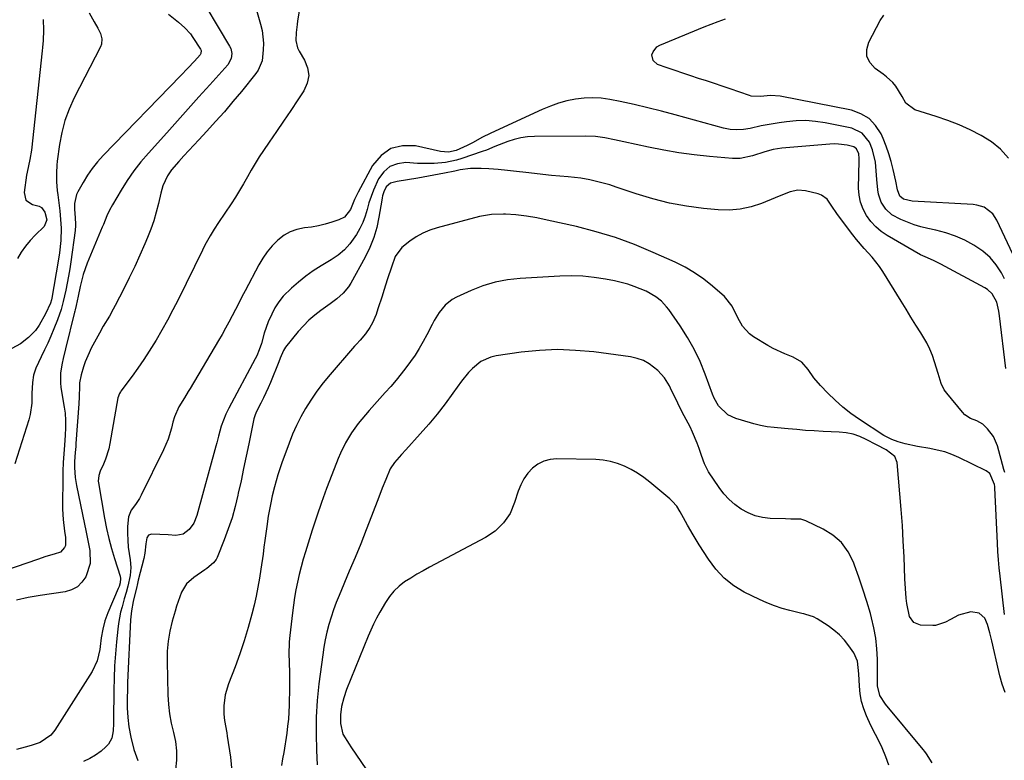
# Model space of a CAD drawing. Units: inches. Extents: x 1889552 to 1894879, y 416840 to 422033.
# Drawn here: x 1894267 to 1894645, y 419220 to 419503 of the extents above; entities that cross this region are included whole.
import ezdxf

# ---------------------------------------------------------------- set-up
doc = ezdxf.new("R2010")
doc.units = ezdxf.units.IN
doc.header["$MEASUREMENT"] = 0
doc.layers.add('7', color=7, linetype='Continuous')
doc.layers.add('8', color=7, linetype='Continuous')

msp = doc.modelspace()

# ---------------------------------------------------------------- linework, layer by layer
at = {"layer": '7', "color": 18}
for points in [[(1894353.92, 419521.99, 1776), (1894359.75, 419501.81, 1776), (1894360.31, 419499.38, 1776), (1894360.79, 419494.46, 1776), (1894360.71, 419491.97, 1776), (1894360.29, 419487.77, 1776), (1894358.82, 419484.13, 1776), (1894357.9, 419482.84, 1776), (1894352.35, 419475.96, 1776), (1894349.13, 419472.07, 1776), (1894345.85, 419468.22, 1776), (1894342.5, 419464.45, 1776), (1894339.08, 419460.73, 1776), (1894336.03, 419457.47, 1776), (1894334.1, 419455.41, 1776), (1894332.19, 419453.33, 1776), (1894330.29, 419451.25, 1776), (1894328.4, 419449.15, 1776), (1894325.63, 419445.97, 1776), (1894324.05, 419443.63, 1776), (1894322.27, 419439.77, 1776), (1894321.48, 419437.05, 1776), (1894320.57, 419433.08, 1776), (1894319.72, 419429.73, 1776), (1894318.75, 419426.42, 1776), (1894317.6, 419423.17, 1776), (1894316.34, 419419.96, 1776), (1894315.32, 419417.57, 1776), (1894313.42, 419413.21, 1776), (1894311.45, 419408.88, 1776), (1894309.38, 419404.59, 1776), (1894307.26, 419400.34, 1776), (1894303.96, 419393.9, 1776), (1894303.25, 419392.56, 1776), (1894301.75, 419389.9, 1776), (1894299.41, 419385.97, 1776), (1894297.93, 419383.3, 1776), (1894294.81, 419377.52, 1776), (1894293.95, 419375.81, 1776), (1894292.46, 419372.28, 1776), (1894291.83, 419370.47, 1776), (1894290.89, 419367.4, 1776), (1894290.35, 419364.28, 1776), (1894290.3, 419363.01, 1776), (1894290.22, 419358.95, 1776), (1894290.06, 419356.29, 1776), (1894288.93, 419340.99, 1776), (1894288.84, 419339.84, 1776), (1894288.66, 419337.56, 1776), (1894288.43, 419334.13, 1776), (1894288.42, 419331.84, 1776), (1894288.65, 419327.96, 1776), (1894289.15, 419324.92, 1776), (1894292.26, 419310.16, 1776), (1894292.78, 419307.63, 1776), (1894293.28, 419305.11, 1776), (1894293.77, 419302.57, 1776), (1894294.23, 419300.04, 1776), (1894294.33, 419295.08, 1776), (1894292.89, 419290.32, 1776), (1894292.72, 419289.96, 1776), (1894291.24, 419287.82, 1776), (1894289.48, 419286.08, 1776), (1894287.28, 419284.92, 1776), (1894284.8, 419284.15, 1776), (1894275.18, 419282.73, 1776), (1894270.63, 419281.94, 1776), (1894266.13, 419280.93, 1776)], [(1894334.39, 419515.98, 1778), (1894347.86, 419493.29, 1778), (1894348.27, 419492.42, 1778), (1894348.68, 419490.58, 1778), (1894348.48, 419488.66, 1778), (1894347.14, 419486.16, 1778), (1894340.23, 419478.48, 1778), (1894336.11, 419473.9, 1778), (1894331.99, 419469.32, 1778), (1894327.86, 419464.74, 1778), (1894323.74, 419460.17, 1778), (1894316.71, 419452.38, 1778), (1894313.85, 419449, 1778), (1894311.12, 419445.52, 1778), (1894308.61, 419441.88, 1778), (1894306.24, 419438.13, 1778), (1894302.93, 419432.52, 1778), (1894301.8, 419430.45, 1778), (1894300.82, 419428.3, 1778), (1894299.47, 419425.02, 1778), (1894299.01, 419423.93, 1778), (1894293.27, 419410.17, 1778), (1894291.68, 419405.79, 1778), (1894290.52, 419401.27, 1778), (1894289.75, 419397.55, 1778), (1894288.96, 419393.91, 1778), (1894288.6, 419392.33, 1778), (1894288.45, 419391.71, 1778), (1894288.37, 419391.39, 1778), (1894284.89, 419377.29, 1778), (1894284.03, 419373.61, 1778), (1894283.65, 419371.77, 1778), (1894283.03, 419368.06, 1778), (1894282.98, 419364.34, 1778), (1894283.19, 419362.48, 1778), (1894284.45, 419354.96, 1778), (1894284.76, 419352.65, 1778), (1894284.94, 419349.83, 1778), (1894284.97, 419347, 1778), (1894284.82, 419344.17, 1778), (1894284.49, 419340.37, 1778), (1894284.25, 419337.05, 1778), (1894284.05, 419333.73, 1778), (1894283.92, 419330.41, 1778), (1894283.84, 419327.08, 1778), (1894283.71, 419317.92, 1778), (1894283.73, 419315.89, 1778), (1894283.98, 419311.84, 1778), (1894284.56, 419307.36, 1778), (1894284.93, 419305.01, 1778), (1894284.92, 419301.96, 1778), (1894284.59, 419301.13, 1778), (1894282.95, 419299.43, 1778), (1894280.6, 419298.64, 1778), (1894277.37, 419297.66, 1778), (1894274.16, 419296.59, 1778), (1894253.24, 419289.4, 1778)], [(1894375.14, 419510.64, 1774), (1894373.92, 419503.09, 1774), (1894373.69, 419501.59, 1774), (1894373.32, 419498.57, 1774), (1894373.21, 419495.58, 1774), (1894373.87, 419492.76, 1774), (1894374.52, 419491.43, 1774), (1894376.58, 419488.04, 1774), (1894377.73, 419485.06, 1774), (1894378.18, 419482.09, 1774), (1894377.6, 419479.15, 1774), (1894376.32, 419476.22, 1774), (1894373.99, 419472.73, 1774), (1894371.26, 419468.68, 1774), (1894368.52, 419464.62, 1774), (1894365.77, 419460.58, 1774), (1894363.02, 419456.54, 1774), (1894360.87, 419453.41, 1774), (1894359.22, 419450.92, 1774), (1894357.62, 419448.39, 1774), (1894356.11, 419445.81, 1774), (1894354.65, 419443.2, 1774), (1894353.19, 419440.59, 1774), (1894351.68, 419438.01, 1774), (1894350.09, 419435.47, 1774), (1894348.46, 419432.96, 1774), (1894343.64, 419425.78, 1774), (1894341.97, 419423.21, 1774), (1894340.36, 419420.59, 1774), (1894338.85, 419417.92, 1774), (1894338.13, 419416.56, 1774), (1894337.44, 419415.2, 1774), (1894328.1, 419396.15, 1774), (1894326.1, 419392.21, 1774), (1894324.04, 419388.3, 1774), (1894321.88, 419384.45, 1774), (1894319.65, 419380.64, 1774), (1894317.06, 419376.44, 1774), (1894314.94, 419373.17, 1774), (1894312.72, 419369.96, 1774), (1894310.43, 419366.8, 1774), (1894306.2, 419361.11, 1774), (1894305.99, 419360.82, 1774), (1894305.63, 419360.2, 1774), (1894305.04, 419358.52, 1774), (1894301.98, 419341.05, 1774), (1894301.54, 419339.01, 1774), (1894300.3, 419335.05, 1774), (1894299.5, 419333.13, 1774), (1894298.21, 419330.36, 1774), (1894297.66, 419328.77, 1774), (1894297.46, 419326.56, 1774), (1894297.53, 419326, 1774), (1894299.9, 419312.34, 1774), (1894300.66, 419308.43, 1774), (1894301.53, 419304.55, 1774), (1894302.56, 419300.71, 1774), (1894303.7, 419296.89, 1774), (1894305.87, 419290.13, 1774), (1894306.05, 419289.29, 1774), (1894305.94, 419287.58, 1774), (1894305.47, 419286.15, 1774), (1894305.18, 419285.44, 1774), (1894301.21, 419276.17, 1774), (1894300.06, 419273.03, 1774), (1894299.22, 419269.79, 1774), (1894298.63, 419266.49, 1774), (1894298.19, 419263.16, 1774), (1894298.06, 419262, 1774), (1894297.07, 419257.67, 1774), (1894295.13, 419253.67, 1774), (1894280.85, 419231.18, 1774), (1894279.31, 419229.25, 1774), (1894275.22, 419226.45, 1774), (1894271.73, 419225.27, 1774), (1894269.5, 419224.58, 1774), (1894266.09, 419223.76, 1774)], [(1894294.06, 419506.13, 1782), (1894295.87, 419502.68, 1782), (1894297.33, 419500.3, 1782), (1894298.28, 419498.26, 1782), (1894298.86, 419496.14, 1782), (1894298.69, 419494.06, 1782), (1894298.31, 419493.04, 1782), (1894288.29, 419473.53, 1782), (1894286.35, 419469.23, 1782), (1894284.71, 419464.85, 1782), (1894283.53, 419460.31, 1782), (1894282.64, 419455.69, 1782), (1894281.73, 419449.25, 1782), (1894281.57, 419447.77, 1782), (1894281.41, 419444.8, 1782), (1894281.52, 419441.31, 1782), (1894281.78, 419438.01, 1782), (1894281.97, 419436.36, 1782), (1894282.75, 419430.19, 1782), (1894283.07, 419426.91, 1782), (1894283.21, 419423.62, 1782), (1894283.09, 419418.87, 1782), (1894282.59, 419414.08, 1782), (1894282.12, 419410.98, 1782), (1894279.67, 419396.7, 1782), (1894279.53, 419396.04, 1782), (1894279.12, 419394.76, 1782), (1894277.21, 419390.75, 1782), (1894274.82, 419386.4, 1782), (1894273.4, 419384.39, 1782), (1894270.72, 419381.61, 1782), (1894267.72, 419379.23, 1782), (1894264.34, 419377.45, 1782)], [(1894276.3, 419503.51, 1784), (1894276.49, 419499.44, 1784), (1894276.35, 419495.46, 1784), (1894276.14, 419492.82, 1784), (1894276.01, 419491.5, 1784), (1894271.86, 419453.51, 1784), (1894271.26, 419449.88, 1784), (1894270.21, 419445.09, 1784), (1894270.01, 419443.88, 1784), (1894269.04, 419437.28, 1784), (1894269.75, 419434.33, 1784), (1894272.3, 419432.68, 1784), (1894274.81, 419432.02, 1784), (1894275.74, 419431.47, 1784), (1894277.05, 419429.69, 1784), (1894277.75, 419426.74, 1784), (1894276.8, 419424.22, 1784), (1894273.26, 419420.84, 1784), (1894271.32, 419418.83, 1784), (1894269.54, 419416.71, 1784), (1894267.98, 419414.41, 1784), (1894266.58, 419412, 1784)], [(1894649.15, 419411.47, 1774), (1894642.08, 419426.63, 1774), (1894640.53, 419429.02, 1774), (1894637.1, 419431.57, 1774), (1894634.39, 419432.44, 1774), (1894632.96, 419432.63, 1774), (1894609.52, 419433.91, 1774), (1894606.19, 419434.74, 1774), (1894604.84, 419435.86, 1774), (1894603.97, 419438.29, 1774), (1894603.24, 419441.61, 1774), (1894602.28, 419446.08, 1774), (1894601.53, 419449.12, 1774), (1894600.65, 419452.12, 1774), (1894599.59, 419455.05, 1774), (1894598.4, 419457.94, 1774), (1894597.62, 419459.69, 1774), (1894595.55, 419462.92, 1774), (1894593.04, 419465.6, 1774), (1894589.87, 419467.46, 1774), (1894586.26, 419468.76, 1774), (1894558.98, 419474.2, 1774), (1894555.19, 419474.45, 1774), (1894551.39, 419474.01, 1774), (1894547.82, 419474.19, 1774), (1894547.13, 419474.39, 1774), (1894539.71, 419476.98, 1774), (1894536.71, 419478.02, 1774), (1894533.7, 419479.03, 1774), (1894530.68, 419480.02, 1774), (1894527.66, 419480.98, 1774), (1894524.64, 419481.95, 1774), (1894521.62, 419482.95, 1774), (1894518.62, 419483.98, 1774), (1894515.63, 419485.04, 1774), (1894511.93, 419486.37, 1774), (1894510.2, 419487.8, 1774), (1894509.79, 419490.01, 1774), (1894510.2, 419491.22, 1774), (1894511.69, 419493.09, 1774), (1894512.78, 419493.75, 1774), (1894529.81, 419500.71, 1774), (1894532.51, 419501.79, 1774), (1894535.22, 419502.84, 1774), (1894537.95, 419503.84, 1774)], [(1894646.44, 419450.44, 1776), (1894643.44, 419453.84, 1776), (1894639.92, 419456.68, 1776), (1894636.05, 419459.16, 1776), (1894631.84, 419461.23, 1776), (1894627.58, 419463.15, 1776), (1894623.22, 419464.84, 1776), (1894618.8, 419466.38, 1776), (1894610.56, 419469, 1776), (1894607.15, 419471.49, 1776), (1894605.71, 419474.11, 1776), (1894603.27, 419477.98, 1776), (1894602.09, 419479.41, 1776), (1894599.74, 419481.64, 1776), (1894598.44, 419482.63, 1776), (1894595.37, 419484.74, 1776), (1894593.4, 419486.95, 1776), (1894592.19, 419489.34, 1776), (1894592.15, 419492.03, 1776), (1894592.88, 419494.9, 1776), (1894597.3, 419503.23, 1776), (1894598.71, 419505.29, 1776)], [(1894645.01, 419404.12, 1772), (1894643.78, 419406.41, 1772), (1894641.74, 419409.54, 1772), (1894639.4, 419412.39, 1772), (1894636.63, 419414.8, 1772), (1894633.26, 419417.1, 1772), (1894629.74, 419418.91, 1772), (1894626.14, 419420.5, 1772), (1894622.4, 419421.74, 1772), (1894618.57, 419422.75, 1772), (1894615.6, 419423.39, 1772), (1894612.93, 419424.07, 1772), (1894610.3, 419424.87, 1772), (1894607.73, 419425.85, 1772), (1894605.2, 419426.95, 1772), (1894601.81, 419428.74, 1772), (1894599.42, 419430.85, 1772), (1894597.65, 419433.59, 1772), (1894596.62, 419436.64, 1772), (1894596.37, 419438.26, 1772), (1894596.04, 419442.27, 1772), (1894595.76, 419445.57, 1772), (1894595.46, 419448.87, 1772), (1894594.39, 419453.65, 1772), (1894593.15, 419456.55, 1772), (1894590.42, 419460.03, 1772), (1894586.42, 419461.89, 1772), (1894576.22, 419463.95, 1772), (1894572.53, 419464.5, 1772), (1894568.83, 419464.8, 1772), (1894565.12, 419464.72, 1772), (1894561.4, 419464.38, 1772), (1894558.54, 419463.98, 1772), (1894553.97, 419463.23, 1772), (1894551.7, 419462.77, 1772), (1894547.46, 419461.8, 1772), (1894544.92, 419461.35, 1772), (1894542.34, 419461.21, 1772), (1894539.77, 419461.4, 1772), (1894537.25, 419461.92, 1772), (1894518.65, 419467.06, 1772), (1894513.43, 419468.45, 1772), (1894508.19, 419469.76, 1772), (1894502.93, 419470.96, 1772), (1894497.64, 419472.09, 1772), (1894493.63, 419472.9, 1772), (1894490.34, 419473.37, 1772), (1894487.04, 419473.59, 1772), (1894483.74, 419473.45, 1772), (1894480.44, 419473.05, 1772), (1894477.18, 419472.34, 1772), (1894473.96, 419471.46, 1772), (1894470.82, 419470.34, 1772), (1894467.74, 419469.06, 1772), (1894448.06, 419459.98, 1772), (1894444.59, 419458.29, 1772), (1894441.19, 419456.47, 1772), (1894438.88, 419455.21, 1772), (1894434.67, 419453.3, 1772), (1894431.72, 419452.67, 1772), (1894428.69, 419452.95, 1772), (1894419.15, 419455.08, 1772), (1894414.16, 419455.14, 1772), (1894409.66, 419454.1, 1772), (1894405.92, 419451.41, 1772), (1894402.67, 419447.62, 1772), (1894397.08, 419437.42, 1772), (1894395.79, 419434.56, 1772), (1894394.21, 419430.71, 1772), (1894391.86, 419427.8, 1772), (1894389.77, 419426.71, 1772), (1894387.02, 419425.82, 1772), (1894384.46, 419425.09, 1772), (1894381.87, 419424.46, 1772), (1894379.25, 419424, 1772), (1894376.61, 419423.65, 1772), (1894373.64, 419423.08, 1772), (1894371.1, 419422.22, 1772), (1894368.77, 419420.87, 1772), (1894366.3, 419418.94, 1772), (1894364.22, 419416.79, 1772), (1894362.29, 419414.52, 1772), (1894360.6, 419412.06, 1772), (1894359.07, 419409.49, 1772), (1894353.84, 419399.59, 1772), (1894352.58, 419397.2, 1772), (1894351.33, 419394.8, 1772), (1894350.08, 419392.39, 1772), (1894348.85, 419389.99, 1772), (1894347.59, 419387.59, 1772), (1894346.31, 419385.21, 1772), (1894344.98, 419382.85, 1772), (1894343.63, 419380.51, 1772), (1894332.72, 419362.09, 1772), (1894332.01, 419360.91, 1772), (1894330.56, 419358.58, 1772), (1894328.38, 419355.08, 1772), (1894326.66, 419351.25, 1772), (1894326.07, 419349.24, 1772), (1894325.51, 419346.95, 1772), (1894324.23, 419342.69, 1772), (1894322.48, 419338.6, 1772), (1894313.94, 419321.22, 1772), (1894313.27, 419319.98, 1772), (1894311.72, 419317.65, 1772), (1894310.05, 419315.43, 1772), (1894309.05, 419312.95, 1772), (1894308.74, 419309.17, 1772), (1894308.7, 419306.54, 1772), (1894308.77, 419303.93, 1772), (1894309, 419301.32, 1772), (1894309.69, 419296.48, 1772), (1894309.93, 419293.48, 1772), (1894309.71, 419290.48, 1772), (1894308.86, 419286.29, 1772), (1894308.16, 419283.89, 1772), (1894307.45, 419281.48, 1772), (1894306.61, 419278.47, 1772), (1894306.07, 419276.34, 1772), (1894305.26, 419272.05, 1772), (1894304.98, 419269.88, 1772), (1894304.48, 419264.99, 1772), (1894304.07, 419260.37, 1772), (1894303.75, 419255.73, 1772), (1894303.56, 419251.09, 1772), (1894303.46, 419246.45, 1772), (1894303.39, 419235.1, 1772), (1894303.35, 419233.67, 1772), (1894303.15, 419230.83, 1772), (1894302.65, 419228.07, 1772), (1894301.37, 419225.73, 1772), (1894300.43, 419224.73, 1772), (1894298.56, 419223.14, 1772), (1894296.46, 419221.58, 1772), (1894294.25, 419220.22, 1772), (1894291.88, 419219.18, 1772)], [(1894645.07, 419329.87, 1768), (1894644.74, 419331.12, 1768), (1894642.24, 419340.17, 1768), (1894640.77, 419343.67, 1768), (1894638.48, 419346.69, 1768), (1894636.65, 419348.4, 1768), (1894634.4, 419349.73, 1768), (1894631.91, 419350.65, 1768), (1894629.74, 419352.05, 1768), (1894628.8, 419352.99, 1768), (1894622.81, 419360.27, 1768), (1894621.84, 419361.62, 1768), (1894620.69, 419364.01, 1768), (1894619.86, 419366.56, 1768), (1894619.48, 419367.85, 1768), (1894618.17, 419372.28, 1768), (1894617.31, 419374.78, 1768), (1894616.33, 419377.21, 1768), (1894615.15, 419379.56, 1768), (1894612.86, 419383.41, 1768), (1894610.96, 419386.43, 1768), (1894609.07, 419389.46, 1768), (1894607.19, 419392.49, 1768), (1894605.31, 419395.53, 1768), (1894598.26, 419406.93, 1768), (1894597, 419408.82, 1768), (1894594.21, 419412.41, 1768), (1894591.14, 419415.76, 1768), (1894588.19, 419419.23, 1768), (1894586.79, 419421.03, 1768), (1894580.97, 419428.84, 1768), (1894578.55, 419432.37, 1768), (1894576.97, 419434.67, 1768), (1894574.85, 419436.23, 1768), (1894573.57, 419436.71, 1768), (1894568.69, 419437.88, 1768), (1894565.71, 419438.13, 1768), (1894562.78, 419437.5, 1768), (1894559.89, 419436.39, 1768), (1894557.02, 419435.22, 1768), (1894551.84, 419433.08, 1768), (1894547.77, 419431.74, 1768), (1894543.64, 419430.81, 1768), (1894539.41, 419430.51, 1768), (1894535.13, 419430.61, 1768), (1894529.56, 419431.16, 1768), (1894522.99, 419432.04, 1768), (1894516.48, 419433.22, 1768), (1894510.07, 419434.84, 1768), (1894503.72, 419436.75, 1768), (1894496.06, 419439.35, 1768), (1894493.58, 419440.14, 1768), (1894491.08, 419440.86, 1768), (1894488.55, 419441.49, 1768), (1894486, 419442.06, 1768), (1894482.46, 419442.73, 1768), (1894477.66, 419443.24, 1768), (1894474.45, 419443.45, 1768), (1894471.25, 419443.78, 1768), (1894461.37, 419444.96, 1768), (1894457.85, 419445.35, 1768), (1894454.34, 419445.71, 1768), (1894450.81, 419446.01, 1768), (1894447.28, 419446.28, 1768), (1894444.29, 419446.49, 1768), (1894440.25, 419446.48, 1768), (1894436.24, 419445.9, 1768), (1894434.25, 419445.47, 1768), (1894430.25, 419444.66, 1768), (1894428.25, 419444.28, 1768), (1894420.02, 419442.76, 1768), (1894416.06, 419442.06, 1768), (1894412.08, 419441.42, 1768), (1894409.51, 419440.83, 1768), (1894407.83, 419439.43, 1768), (1894406.97, 419437.56, 1768), (1894406.49, 419435.97, 1768), (1894406.31, 419435.16, 1768), (1894406.16, 419434.34, 1768), (1894405.1, 419427.85, 1768), (1894404.24, 419423.85, 1768), (1894403.11, 419419.94, 1768), (1894401.59, 419416.17, 1768), (1894399.8, 419412.49, 1768), (1894394.31, 419402.5, 1768), (1894393.45, 419401.14, 1768), (1894391.42, 419398.67, 1768), (1894388.99, 419396.53, 1768), (1894386.42, 419394.56, 1768), (1894382.84, 419392.04, 1768), (1894380.47, 419390.23, 1768), (1894378.21, 419388.29, 1768), (1894376.12, 419386.17, 1768), (1894374.15, 419383.92, 1768), (1894369.34, 419377.93, 1768), (1894368.46, 419376.64, 1768), (1894367.25, 419373.76, 1768), (1894366.67, 419372.3, 1768), (1894363.49, 419364.39, 1768), (1894362.65, 419362.39, 1768), (1894360.84, 419358.47, 1768), (1894359.86, 419356.53, 1768), (1894358.05, 419353.05, 1768), (1894357.46, 419351.57, 1768), (1894357.25, 419350.81, 1768), (1894357.16, 419350.42, 1768), (1894355.21, 419340.92, 1768), (1894354.23, 419336.17, 1768), (1894353.23, 419331.43, 1768), (1894352.22, 419326.68, 1768), (1894351.19, 419321.94, 1768), (1894351.05, 419321.26, 1768), (1894349.98, 419316.9, 1768), (1894348.77, 419312.58, 1768), (1894347.35, 419308.33, 1768), (1894345.78, 419304.12, 1768), (1894343.06, 419297.36, 1768), (1894342.69, 419296.6, 1768), (1894341.71, 419295.26, 1768), (1894339.07, 419293.1, 1768), (1894338.37, 419292.61, 1768), (1894334.07, 419289.71, 1768), (1894331.34, 419287.21, 1768), (1894329.45, 419284.02, 1768), (1894328.75, 419282.23, 1768), (1894327.5, 419278.61, 1768), (1894326.94, 419276.78, 1768), (1894325.83, 419272.9, 1768), (1894324.92, 419269.09, 1768), (1894324.25, 419265.26, 1768), (1894323.93, 419261.38, 1768), (1894323.85, 419257.47, 1768), (1894324.19, 419244.63, 1768), (1894324.41, 419241, 1768), (1894324.82, 419237.39, 1768), (1894325.48, 419233.82, 1768), (1894326.32, 419230.28, 1768), (1894327.06, 419226.75, 1768), (1894327.49, 419223.2, 1768), (1894327.46, 419219.62, 1768), (1894327.13, 419216.02, 1768)], [(1894645.01, 419275.5, 1766), (1894643.25, 419290.18, 1766), (1894642.91, 419293.33, 1766), (1894642.63, 419296.48, 1766), (1894642.42, 419299.64, 1766), (1894642.25, 419302.81, 1766), (1894641.27, 419324.03, 1766), (1894641.26, 419324.2, 1766), (1894641.23, 419324.53, 1766), (1894641.1, 419325.35, 1766), (1894639.29, 419329.57, 1766), (1894637.92, 419330.58, 1766), (1894627.5, 419335.61, 1766), (1894624.8, 419336.77, 1766), (1894622.04, 419337.77, 1766), (1894619.2, 419338.51, 1766), (1894616.31, 419339.09, 1766), (1894611.62, 419339.83, 1766), (1894606.82, 419340.86, 1766), (1894604.23, 419341.63, 1766), (1894601.72, 419342.62, 1766), (1894598.96, 419343.92, 1766), (1894598.66, 419344.11, 1766), (1894589.33, 419350.25, 1766), (1894586.09, 419352.54, 1766), (1894582.97, 419354.96, 1766), (1894580.02, 419357.59, 1766), (1894577.17, 419360.35, 1766), (1894574.37, 419363.26, 1766), (1894571.83, 419366.21, 1766), (1894569.65, 419369.43, 1766), (1894567.21, 419372.26, 1766), (1894563.96, 419374.11, 1766), (1894560.73, 419375.34, 1766), (1894556.31, 419377.44, 1766), (1894554.18, 419378.64, 1766), (1894548.75, 419381.91, 1766), (1894547.13, 419383.1, 1766), (1894544.5, 419386.01, 1766), (1894542.76, 419389.26, 1766), (1894540.59, 419393.61, 1766), (1894537.61, 419397.35, 1766), (1894532.96, 419401.35, 1766), (1894529.62, 419404, 1766), (1894526.14, 419406.44, 1766), (1894522.47, 419408.57, 1766), (1894518.66, 419410.5, 1766), (1894510.3, 419414.3, 1766), (1894503.12, 419417.3, 1766), (1894495.84, 419419.99, 1766), (1894488.4, 419422.23, 1766), (1894480.86, 419424.16, 1766), (1894469.57, 419426.68, 1766), (1894465.61, 419427.49, 1766), (1894461.63, 419428.15, 1766), (1894457.61, 419428.65, 1766), (1894453.58, 419428.95, 1766), (1894452.91, 419428.98, 1766), (1894448.24, 419428.85, 1766), (1894443.64, 419428.02, 1766), (1894427.45, 419423.76, 1766), (1894424.62, 419422.83, 1766), (1894421.9, 419421.69, 1766), (1894419.34, 419420.22, 1766), (1894416.89, 419418.53, 1766), (1894413.9, 419416.19, 1766), (1894411.37, 419412.76, 1766), (1894409.89, 419408.59, 1766), (1894408.43, 419404.11, 1766), (1894407, 419399.73, 1766), (1894406.3, 419397.53, 1766), (1894404.74, 419392.64, 1766), (1894403.99, 419390.49, 1766), (1894402.63, 419387.22, 1766), (1894401.65, 419385.46, 1766), (1894399.89, 419383.02, 1766), (1894397.85, 419380.64, 1766), (1894396.47, 419379.07, 1766), (1894395.78, 419378.28, 1766), (1894385.6, 419366.53, 1766), (1894383.25, 419363.66, 1766), (1894381.01, 419360.71, 1766), (1894378.93, 419357.64, 1766), (1894376.95, 419354.5, 1766), (1894375.16, 419351.25, 1766), (1894373.48, 419347.94, 1766), (1894371.99, 419344.55, 1766), (1894370.62, 419341.1, 1766), (1894367.89, 419333.63, 1766), (1894366.34, 419329.03, 1766), (1894365.04, 419324.35, 1766), (1894364.19, 419320.92, 1766), (1894363.62, 419318.33, 1766), (1894363.12, 419315.72, 1766), (1894362.69, 419313.11, 1766), (1894362.12, 419309.15, 1766), (1894361.76, 419306.51, 1766), (1894361.39, 419303.87, 1766), (1894361.02, 419301.23, 1766), (1894360.66, 419298.59, 1766), (1894359.87, 419292.9, 1766), (1894359.33, 419289.42, 1766), (1894358.72, 419285.95, 1766), (1894358, 419282.5, 1766), (1894357.21, 419279.07, 1766), (1894356.34, 419275.59, 1766), (1894354.96, 419270.46, 1766), (1894353.45, 419265.37, 1766), (1894351.75, 419260.34, 1766), (1894349.92, 419255.35, 1766), (1894347.41, 419248.89, 1766), (1894346.19, 419244.73, 1766), (1894345.67, 419240.43, 1766), (1894345.6, 419237.27, 1766), (1894345.83, 419234.87, 1766), (1894346.77, 419230.1, 1766), (1894346.96, 419228.89, 1766), (1894348.13, 419220.74, 1766), (1894348.76, 419215.45, 1766)], [(1894645.21, 419245.52, 1764), (1894644.11, 419248.74, 1764), (1894643.19, 419252, 1764), (1894642.79, 419253.66, 1764), (1894640.15, 419265.34, 1764), (1894639.38, 419268.48, 1764), (1894638.5, 419271.58, 1764), (1894637.44, 419274.05, 1764), (1894635.22, 419275.93, 1764), (1894632.04, 419276.47, 1764), (1894627.26, 419275.2, 1764), (1894624.25, 419273.56, 1764), (1894622.38, 419272.58, 1764), (1894618.47, 419271.3, 1764), (1894617.44, 419271.26, 1764), (1894612.81, 419271.42, 1764), (1894610.15, 419272.4, 1764), (1894608.59, 419274.76, 1764), (1894607.56, 419279.64, 1764), (1894607.29, 419281.7, 1764), (1894606.94, 419285.43, 1764), (1894606.73, 419289.18, 1764), (1894606.43, 419297.54, 1764), (1894606.16, 419303.6, 1764), (1894605.83, 419309.65, 1764), (1894605.39, 419315.69, 1764), (1894604.88, 419321.73, 1764), (1894603.77, 419333.7, 1764), (1894602.95, 419336.07, 1764), (1894599.61, 419338.62, 1764), (1894595.91, 419340.51, 1764), (1894591.94, 419342.57, 1764), (1894589.45, 419343.67, 1764), (1894586.9, 419344.54, 1764), (1894584.26, 419345.07, 1764), (1894581.55, 419345.38, 1764), (1894575.39, 419345.68, 1764), (1894572.04, 419345.86, 1764), (1894568.68, 419346.07, 1764), (1894565.33, 419346.33, 1764), (1894561.99, 419346.61, 1764), (1894557.91, 419346.98, 1764), (1894556.6, 419347.11, 1764), (1894554, 419347.46, 1764), (1894551.42, 419347.92, 1764), (1894548.87, 419348.53, 1764), (1894547.61, 419348.89, 1764), (1894541.91, 419350.61, 1764), (1894538.9, 419351.99, 1764), (1894535.35, 419355.48, 1764), (1894533.65, 419358.36, 1764), (1894532.98, 419359.91, 1764), (1894530.22, 419367.56, 1764), (1894528.25, 419372.41, 1764), (1894526.03, 419377.13, 1764), (1894523.45, 419381.66, 1764), (1894520.63, 419386.07, 1764), (1894516.24, 419392.36, 1764), (1894515.38, 419393.48, 1764), (1894513.46, 419395.53, 1764), (1894511.27, 419397.29, 1764), (1894507.59, 419399.36, 1764), (1894502.97, 419401.27, 1764), (1894500.52, 419402.12, 1764), (1894498.01, 419402.8, 1764), (1894495.47, 419403.38, 1764), (1894491.94, 419404.05, 1764), (1894487.59, 419404.71, 1764), (1894483.23, 419405.16, 1764), (1894478.85, 419405.28, 1764), (1894474.46, 419405.18, 1764), (1894459.24, 419404.28, 1764), (1894454.39, 419403.72, 1764), (1894449.63, 419402.83, 1764), (1894445, 419401.42, 1764), (1894440.45, 419399.67, 1764), (1894434.79, 419397.14, 1764), (1894433.22, 419396.29, 1764), (1894430.47, 419394.09, 1764), (1894428.24, 419391.28, 1764), (1894426.32, 419388.21, 1764), (1894425.45, 419386.61, 1764), (1894423.46, 419382.72, 1764), (1894422.04, 419380.07, 1764), (1894420.54, 419377.48, 1764), (1894418.93, 419374.95, 1764), (1894417.25, 419372.46, 1764), (1894415.47, 419370.04, 1764), (1894413.63, 419367.67, 1764), (1894411.72, 419365.36, 1764), (1894409.61, 419362.93, 1764), (1894407.54, 419360.62, 1764), (1894405.48, 419358.29, 1764), (1894403.42, 419355.96, 1764), (1894401.37, 419353.62, 1764), (1894398.55, 419350.39, 1764), (1894397.14, 419348.68, 1764), (1894394.56, 419345.08, 1764), (1894392.33, 419341.26, 1764), (1894390.39, 419337.27, 1764), (1894389.53, 419335.23, 1764), (1894387.03, 419328.95, 1764), (1894385.02, 419323.73, 1764), (1894383.08, 419318.47, 1764), (1894381.27, 419313.18, 1764), (1894379.53, 419307.86, 1764), (1894376.91, 419299.54, 1764), (1894376.05, 419296.66, 1764), (1894375.25, 419293.77, 1764), (1894374.53, 419290.85, 1764), (1894373.86, 419287.92, 1764), (1894373.28, 419284.97, 1764), (1894372.76, 419282.02, 1764), (1894372.32, 419279.05, 1764), (1894371.94, 419276.07, 1764), (1894370.96, 419267.4, 1764), (1894370.74, 419264.93, 1764), (1894370.6, 419260, 1764), (1894370.66, 419257.53, 1764), (1894370.83, 419252.58, 1764), (1894370.81, 419247.63, 1764), (1894370.66, 419240.67, 1764), (1894370.55, 419237.99, 1764), (1894370.37, 419235.32, 1764), (1894370.08, 419232.66, 1764), (1894369.73, 419230, 1764), (1894368.58, 419222.59, 1764), (1894368.16, 419220.09, 1764), (1894367.71, 419217.59, 1764)], [(1894617.22, 419218.6, 1762), (1894615.04, 419222.07, 1762), (1894614.43, 419222.89, 1762), (1894613.8, 419223.69, 1762), (1894599.37, 419241.04, 1762), (1894597.21, 419244.37, 1762), (1894596.28, 419248.16, 1762), (1894596.24, 419251.23, 1762), (1894596.23, 419252.24, 1762), (1894596.2, 419258.32, 1762), (1894596.02, 419262.35, 1762), (1894595.63, 419266.35, 1762), (1894594.91, 419270.3, 1762), (1894593.98, 419274.23, 1762), (1894593.53, 419275.83, 1762), (1894592.15, 419280.51, 1762), (1894590.7, 419285.17, 1762), (1894589.13, 419289.79, 1762), (1894587.48, 419294.39, 1762), (1894587.07, 419295.5, 1762), (1894585.01, 419299.49, 1762), (1894582.46, 419303.01, 1762), (1894579.17, 419305.85, 1762), (1894575.37, 419308.23, 1762), (1894568.73, 419311.38, 1762), (1894566.89, 419311.98, 1762), (1894563, 419312.08, 1762), (1894561.02, 419312.11, 1762), (1894555.17, 419312.32, 1762), (1894552.21, 419312.67, 1762), (1894549.35, 419313.32, 1762), (1894546.62, 419314.42, 1762), (1894543.99, 419315.82, 1762), (1894541.57, 419317.6, 1762), (1894539.33, 419319.55, 1762), (1894537.34, 419321.77, 1762), (1894535.53, 419324.16, 1762), (1894531.52, 419330.2, 1762), (1894529.96, 419333.21, 1762), (1894528.79, 419336.42, 1762), (1894527.89, 419339.08, 1762), (1894527.12, 419341.2, 1762), (1894525.37, 419345.35, 1762), (1894524.38, 419347.38, 1762), (1894522.18, 419351.66, 1762), (1894520.53, 419354.88, 1762), (1894518.9, 419358.1, 1762), (1894517.3, 419361.35, 1762), (1894516.46, 419363.1, 1762), (1894514.55, 419366.26, 1762), (1894512.04, 419368.97, 1762), (1894508.74, 419371.56, 1762), (1894506.5, 419372.82, 1762), (1894504.08, 419373.67, 1762), (1894501.53, 419374.25, 1762), (1894487.46, 419376.11, 1762), (1894480.51, 419376.74, 1762), (1894473.56, 419377, 1762), (1894466.61, 419376.68, 1762), (1894459.67, 419375.99, 1762), (1894450.03, 419374.63, 1762), (1894447.98, 419374.15, 1762), (1894444.22, 419372.45, 1762), (1894440.93, 419369.78, 1762), (1894439.44, 419368.26, 1762), (1894436.74, 419364.93, 1762), (1894433.43, 419360.28, 1762), (1894430.45, 419356.26, 1762), (1894427.38, 419352.32, 1762), (1894424.18, 419348.48, 1762), (1894420.89, 419344.72, 1762), (1894415.37, 419338.64, 1762), (1894413.74, 419336.83, 1762), (1894411.01, 419333.71, 1762), (1894409.44, 419331.29, 1762), (1894407.73, 419327.28, 1762), (1894406.4, 419323.88, 1762), (1894405.08, 419320.48, 1762), (1894402.29, 419313.22, 1762), (1894400.22, 419307.9, 1762), (1894398.11, 419302.59, 1762), (1894395.95, 419297.31, 1762), (1894393.75, 419292.03, 1762), (1894389.83, 419282.78, 1762), (1894388.73, 419280.02, 1762), (1894387.7, 419277.24, 1762), (1894386.77, 419274.42, 1762), (1894385.91, 419271.58, 1762), (1894385.17, 419268.7, 1762), (1894384.51, 419265.81, 1762), (1894383.99, 419262.89, 1762), (1894383.54, 419259.96, 1762), (1894382.12, 419248.92, 1762), (1894381.47, 419242.53, 1762), (1894381.06, 419236.13, 1762), (1894380.98, 419229.72, 1762), (1894381.14, 419223.3, 1762), (1894381.42, 419217.78, 1762)]]:
    msp.add_polyline3d(points, dxfattribs=at)
at = {"layer": '8', "color": 18}
for points in [[(1894324.38, 419505.58, 1780), (1894328.22, 419502.56, 1780), (1894330.68, 419500.42, 1780), (1894332.82, 419498.01, 1780), (1894333.77, 419496.69, 1780), (1894336.73, 419492.2, 1780), (1894336.96, 419491.66, 1780), (1894336.85, 419490.5, 1780), (1894336.52, 419490, 1780), (1894334.38, 419487.65, 1780), (1894331.8, 419484.86, 1780), (1894329.18, 419482.11, 1780), (1894299.34, 419451.38, 1780), (1894297.19, 419448.99, 1780), (1894295.17, 419446.5, 1780), (1894293.35, 419443.86, 1780), (1894291.66, 419441.13, 1780), (1894289.64, 419437.55, 1780), (1894289.14, 419436.5, 1780), (1894288.4, 419433.05, 1780), (1894288.4, 419430.81, 1780), (1894288.67, 419427.55, 1780), (1894288.78, 419425.13, 1780), (1894288.72, 419423.92, 1780), (1894288.66, 419423.32, 1780), (1894288.59, 419422.71, 1780), (1894286.94, 419410.66, 1780), (1894286.54, 419407.93, 1780), (1894286.09, 419405.2, 1780), (1894285.59, 419402.49, 1780), (1894285.04, 419399.78, 1780), (1894284.09, 419395.4, 1780), (1894283.3, 419392.38, 1780), (1894281.91, 419388.45, 1780), (1894280.46, 419384.94, 1780), (1894279.31, 419382.23, 1780), (1894278.12, 419379.54, 1780), (1894276.88, 419376.88, 1780), (1894275.6, 419374.23, 1780), (1894273.51, 419369.89, 1780), (1894272.67, 419367.21, 1780), (1894272.23, 419364.42, 1780), (1894272.04, 419360.18, 1780), (1894271.99, 419356.44, 1780), (1894271.36, 419352.15, 1780), (1894270.81, 419350.04, 1780), (1894265.48, 419333.21, 1780)], [(1894645.49, 419369.76, 1770), (1894643.07, 419390.01, 1770), (1894642.82, 419391.79, 1770), (1894642.02, 419395.26, 1770), (1894640.18, 419398.41, 1770), (1894638.45, 419400.05, 1770), (1894637.43, 419400.7, 1770), (1894620.53, 419409.74, 1770), (1894617.98, 419411.03, 1770), (1894615.38, 419412.2, 1770), (1894612.79, 419413.39, 1770), (1894610.28, 419414.75, 1770), (1894600.03, 419420.73, 1770), (1894597.7, 419422.32, 1770), (1894595.56, 419424.1, 1770), (1894593.7, 419426.17, 1770), (1894592.02, 419428.43, 1770), (1894590.73, 419430.91, 1770), (1894589.75, 419433.48, 1770), (1894589.24, 419436.18, 1770), (1894589.04, 419438.97, 1770), (1894589.21, 419449.34, 1770), (1894589.22, 419450.26, 1770), (1894589.1, 419452.09, 1770), (1894588.23, 419453.97, 1770), (1894587.23, 419454.76, 1770), (1894584.68, 419455.39, 1770), (1894581.34, 419455.83, 1770), (1894579.66, 419455.86, 1770), (1894577.98, 419455.79, 1770), (1894559.54, 419454.25, 1770), (1894556.25, 419453.76, 1770), (1894553.05, 419452.85, 1770), (1894548.31, 419451.32, 1770), (1894543.56, 419450.3, 1770), (1894540.63, 419450.29, 1770), (1894531.81, 419451.05, 1770), (1894525.94, 419451.68, 1770), (1894520.1, 419452.45, 1770), (1894514.29, 419453.45, 1770), (1894508.5, 419454.61, 1770), (1894498.97, 419456.7, 1770), (1894495.36, 419457.46, 1770), (1894491.75, 419458.17, 1770), (1894488.11, 419458.67, 1770), (1894484.44, 419458.82, 1770), (1894464.75, 419458.73, 1770), (1894462.12, 419458.57, 1770), (1894459.53, 419458.23, 1770), (1894457, 419457.6, 1770), (1894454.5, 419456.79, 1770), (1894451.18, 419455.51, 1770), (1894449.56, 419454.86, 1770), (1894446.34, 419453.5, 1770), (1894444.69, 419452.91, 1770), (1894436.84, 419450.28, 1770), (1894434.78, 419449.67, 1770), (1894430.6, 419448.78, 1770), (1894426.33, 419448.37, 1770), (1894422.04, 419448.31, 1770), (1894419.9, 419448.4, 1770), (1894415.47, 419448.69, 1770), (1894412.17, 419448.28, 1770), (1894409.26, 419447.21, 1770), (1894406.93, 419445.18, 1770), (1894404.97, 419442.49, 1770), (1894403.03, 419438.15, 1770), (1894402.08, 419435.72, 1770), (1894401.28, 419433.24, 1770), (1894400.58, 419430.72, 1770), (1894399.82, 419428.23, 1770), (1894398.92, 419425.8, 1770), (1894397.79, 419423.47, 1770), (1894396.51, 419421.2, 1770), (1894393.96, 419417.6, 1770), (1894391.86, 419415.24, 1770), (1894389.45, 419413.21, 1770), (1894386.83, 419411.4, 1770), (1894382.95, 419409.1, 1770), (1894379.93, 419407.18, 1770), (1894377.01, 419405.14, 1770), (1894374.22, 419402.92, 1770), (1894371.52, 419400.57, 1770), (1894368.42, 419397.48, 1770), (1894366.7, 419395.37, 1770), (1894365.25, 419393.08, 1770), (1894363.98, 419390.66, 1770), (1894362.66, 419387.73, 1770), (1894361.13, 419383.37, 1770), (1894360.03, 419379.38, 1770), (1894359.23, 419376.98, 1770), (1894358.25, 419374.66, 1770), (1894357.68, 419373.53, 1770), (1894347.49, 419354.57, 1770), (1894346.38, 419352.33, 1770), (1894344.61, 419347.65, 1770), (1894343.56, 419343.84, 1770), (1894342.89, 419341.29, 1770), (1894342.54, 419340.01, 1770), (1894335.24, 419313.38, 1770), (1894334.11, 419310.54, 1770), (1894332.39, 419308.01, 1770), (1894330.07, 419306.32, 1770), (1894327.24, 419305.82, 1770), (1894324.26, 419305.99, 1770), (1894321.1, 419306.15, 1770), (1894317.9, 419306.29, 1770), (1894316.71, 419305.91, 1770), (1894316.05, 419304.85, 1770), (1894315.72, 419302.57, 1770), (1894315.39, 419299.01, 1770), (1894314.95, 419296.89, 1770), (1894312.84, 419288.61, 1770), (1894312.69, 419288, 1770), (1894312.38, 419286.78, 1770), (1894312.24, 419286.17, 1770), (1894310.86, 419280.44, 1770), (1894310.17, 419276.94, 1770), (1894309.82, 419273.4, 1770), (1894308.72, 419249.41, 1770), (1894308.64, 419247.17, 1770), (1894308.58, 419242.7, 1770), (1894308.62, 419239.64, 1770), (1894308.81, 419236, 1770), (1894309.26, 419232.37, 1770), (1894309.95, 419228.42, 1770), (1894311.17, 419223.71, 1770), (1894312.64, 419219.46, 1770)], [(1894600.64, 419217.77, 1760), (1894599.5, 419220.85, 1760), (1894598.09, 419224.4, 1760), (1894596.38, 419227.8, 1760), (1894595.47, 419229.48, 1760), (1894593.76, 419232.89, 1760), (1894592.05, 419236.62, 1760), (1894590.99, 419239.37, 1760), (1894590.14, 419242.17, 1760), (1894589.62, 419245.05, 1760), (1894589.31, 419247.97, 1760), (1894589.07, 419252.68, 1760), (1894588.59, 419257.56, 1760), (1894587.14, 419260.84, 1760), (1894585.3, 419263.41, 1760), (1894583.55, 419265.59, 1760), (1894581.66, 419267.62, 1760), (1894579.56, 419269.43, 1760), (1894577.32, 419271.09, 1760), (1894573.08, 419273.87, 1760), (1894571.73, 419274.61, 1760), (1894568.78, 419275.52, 1760), (1894568.02, 419275.71, 1760), (1894567.27, 419275.9, 1760), (1894562.7, 419276.98, 1760), (1894559.7, 419277.81, 1760), (1894556.75, 419278.76, 1760), (1894553.86, 419279.92, 1760), (1894551.02, 419281.2, 1760), (1894545.17, 419284.09, 1760), (1894541.14, 419286.48, 1760), (1894537.51, 419289.44, 1760), (1894534.29, 419292.87, 1760), (1894532.85, 419294.73, 1760), (1894531.5, 419296.66, 1760), (1894527.86, 419302.23, 1760), (1894525.54, 419305.96, 1760), (1894523.38, 419309.78, 1760), (1894521.92, 419312.49, 1760), (1894520.64, 419314.78, 1760), (1894519.26, 419317, 1760), (1894517.59, 419318.97, 1760), (1894516.63, 419319.85, 1760), (1894508.92, 419326.25, 1760), (1894506.64, 419327.99, 1760), (1894504.29, 419329.6, 1760), (1894501.81, 419331.03, 1760), (1894499.26, 419332.32, 1760), (1894496.61, 419333.35, 1760), (1894493.9, 419334.15, 1760), (1894491.11, 419334.61, 1760), (1894488.28, 419334.85, 1760), (1894473.31, 419335.17, 1760), (1894470.74, 419334.92, 1760), (1894468.3, 419334.3, 1760), (1894466.08, 419333.13, 1760), (1894464, 419331.59, 1760), (1894462.22, 419329.63, 1760), (1894460.66, 419327.52, 1760), (1894459.46, 419325.2, 1760), (1894458.48, 419322.74, 1760), (1894457.12, 419318.35, 1760), (1894455.38, 419314.24, 1760), (1894452.85, 419310.55, 1760), (1894449.65, 419307.43, 1760), (1894445.91, 419304.97, 1760), (1894424.43, 419293.6, 1760), (1894422.01, 419292.27, 1760), (1894419.62, 419290.9, 1760), (1894417.27, 419289.45, 1760), (1894414.95, 419287.95, 1760), (1894412.8, 419286.29, 1760), (1894410.83, 419284.45, 1760), (1894409.13, 419282.36, 1760), (1894407.61, 419280.1, 1760), (1894405.46, 419276.35, 1760), (1894404.23, 419274.11, 1760), (1894403.07, 419271.83, 1760), (1894402, 419269.51, 1760), (1894400.99, 419267.15, 1760), (1894392.69, 419246.66, 1760), (1894391.59, 419243.51, 1760), (1894390.78, 419240.18, 1760), (1894390.36, 419236.97, 1760), (1894390.33, 419233.72, 1760), (1894391.22, 419229.54, 1760), (1894393.69, 419225.73, 1760), (1894394.33, 419224.78, 1760), (1894400.35, 419215.89, 1760)]]:
    msp.add_polyline3d(points, dxfattribs=at)

doc.saveas('drawing.dxf')
